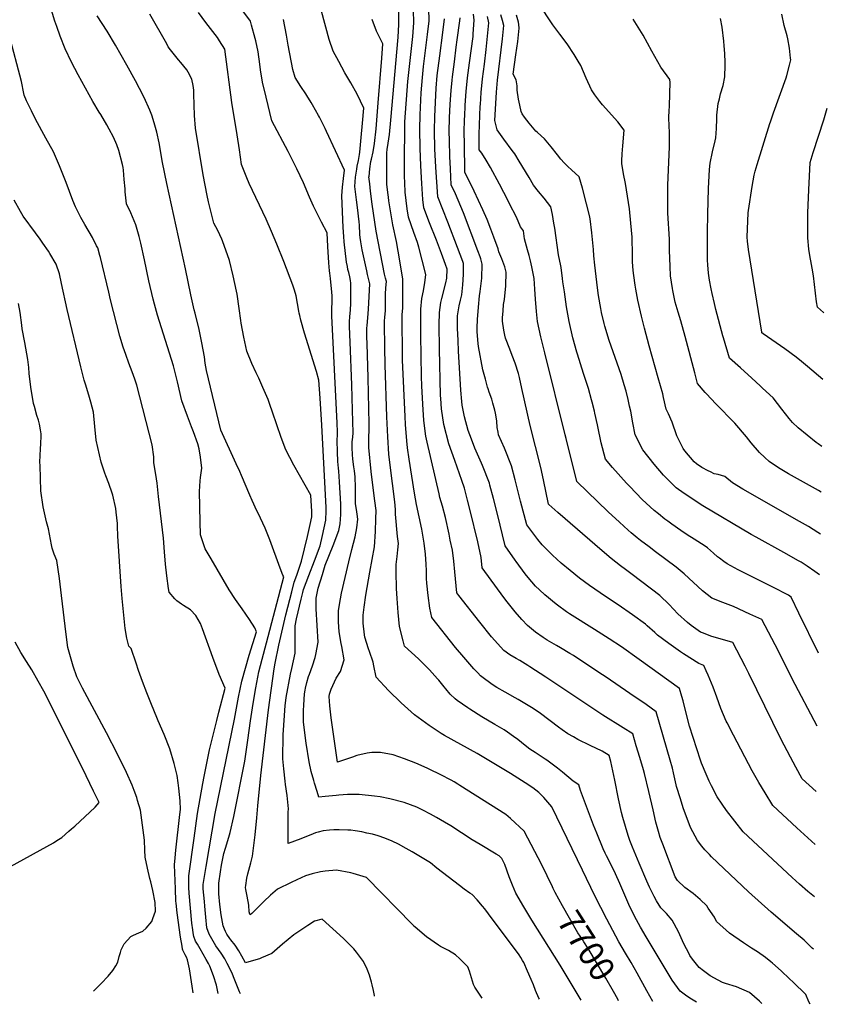
# Model space of a CAD drawing. Units: inches. Extents: x 2546062 to 2551417, y 1545754 to 1551135.
# Drawn here: x 2550404 to 2551347, y 1545754 to 1546904 of the extents above; entities that cross this region are included whole.
import ezdxf
from ezdxf.enums import TextEntityAlignment as Align

# ---------------------------------------------------------------- set-up
doc = ezdxf.new("R2010")
doc.units = ezdxf.units.IN
doc.header["$MEASUREMENT"] = 0
doc.layers.add('tile_2465_27_contour_10ft', color=32, linetype='Continuous')
doc.styles.add('Arial', font='arial.ttf')

msp = doc.modelspace()

# ---------------------------------------------------------------- linework, layer by layer
at = {"layer": 'tile_2465_27_contour_10ft'}
for points, elevation in [([(2551059.8, 1545759.2), (2551035.3, 1545800.1), (2551002.4, 1545852.6), (2550992.9, 1545868.3), (2550983.6, 1545884.1), (2550979.5, 1545893.6), (2550975.8, 1545903.3), (2550970.7, 1545917.4), (2550967.3, 1545924.4), (2550964.1, 1545927.5), (2550960.5, 1545929.8), (2550941.8, 1545940.7), (2550932.7, 1545946.2), (2550907.4, 1545962.6), (2550900.2, 1545967), (2550890.9, 1545972.4), (2550884, 1545976.4), (2550874.9, 1545981.1), (2550867.9, 1545984.6), (2550852.9, 1545990.1), (2550836.4, 1545994.4), (2550824.9, 1545996.5), (2550818.6, 1545997.5), (2550800.5, 1545999.3), (2550799.6, 1545999.3), (2550795.9, 1545999.4), (2550786.7, 1545999.1), (2550776.9, 1545998.4), (2550773.6, 1545998.1), (2550760.7, 1545996.8), (2550753.4, 1545996.1), (2550751.5, 1546002.7), (2550748.5, 1546012.7), (2550747.7, 1546015.5), (2550744.6, 1546026), (2550742, 1546037.4), (2550738.6, 1546059.4), (2550736.3, 1546077.4), (2550735.5, 1546084.3), (2550735.5, 1546097.4), (2550735.8, 1546103.5), (2550736.8, 1546116.9), (2550737.3, 1546121.2), (2550737.7, 1546123.6), (2550739.4, 1546130.2), (2550741.3, 1546137), (2550742.3, 1546139.9), (2550745.8, 1546149.6), (2550749.1, 1546159.4), (2550749.9, 1546162.6), (2550752.5, 1546177), (2550752.5, 1546177.2), (2550750.2, 1546216), (2550750.3, 1546220.8), (2550750.4, 1546228.4), (2550752.6, 1546240.2), (2550757.5, 1546256), (2550760.9, 1546267), (2550770, 1546290), (2550776.8, 1546307.6), (2550778.4, 1546315.3), (2550779.1, 1546326.4), (2550779, 1546332.8), (2550778.9, 1546338.5), (2550777.7, 1546364.5), (2550776.7, 1546377), (2550776.3, 1546380.3), (2550775.7, 1546388.2), (2550775.1, 1546399.6), (2550774.6, 1546412.7), (2550775, 1546419.8), (2550775.2, 1546422.7), (2550774.8, 1546432.7), (2550768.5, 1546558.2), (2550768.5, 1546564.3), (2550768.9, 1546576.4), (2550768.8, 1546581.6), (2550768.5, 1546585.7), (2550767, 1546602), (2550766.7, 1546605.1), (2550766.2, 1546607.9), (2550765.8, 1546610.8), (2550765.1, 1546620.2), (2550763.9, 1546639.2), (2550763.2, 1546655.1), (2550756.5, 1546667.7), (2550751.7, 1546677), (2550747, 1546686.4), (2550742.5, 1546696.9), (2550735.3, 1546713.6), (2550727.7, 1546729.9), (2550717.6, 1546750), (2550698.5, 1546786.1), (2550691.9, 1546813.5), (2550687.7, 1546831.1), (2550685.4, 1546845.4), (2550684.5, 1546852), (2550682.4, 1546866.7), (2550679.6, 1546879.3), (2550678.9, 1546882.2), (2550674.8, 1546897.8), (2550673.6, 1546902.3), (2550637, 1546952.3)], 7690), ([(2550661.7, 1545766.4), (2550660.7, 1545768.7), (2550655.3, 1545782.3), (2550651.6, 1545791.6), (2550646.4, 1545802), (2550643.6, 1545807.4), (2550639.1, 1545814.1), (2550636, 1545818.3), (2550633.1, 1545822.6), (2550629.9, 1545828), (2550625.2, 1545836.2), (2550622.5, 1545843.5), (2550621.3, 1545856.2), (2550620.1, 1545868.9), (2550619.7, 1545874.3), (2550618.4, 1545889.1), (2550618.3, 1545894.2), (2550621.7, 1545915.2), (2550632.3, 1545977), (2550655, 1546087.4), (2550659.7, 1546112.9), (2550663.5, 1546131.7), (2550667.7, 1546146.8), (2550671.9, 1546161.9), (2550680.4, 1546189.2), (2550678.5, 1546193.8), (2550672.4, 1546203.7), (2550663.9, 1546215.9), (2550656.2, 1546226.9), (2550648.7, 1546238.4), (2550627.5, 1546274.3), (2550620.7, 1546286.3), (2550615.2, 1546302.4), (2550614.7, 1546317.8), (2550613.8, 1546353.2), (2550614.8, 1546365.5), (2550615.3, 1546369.3), (2550616.4, 1546377.8), (2550616.6, 1546380.2), (2550615, 1546393.3), (2550613.4, 1546402.9), (2550612, 1546408.8), (2550607.1, 1546422.6), (2550604.8, 1546428.7), (2550599.8, 1546441.2), (2550593.5, 1546459), (2550588.1, 1546481.2), (2550583.4, 1546499.7), (2550564.9, 1546559.2), (2550561.3, 1546572), (2550559.9, 1546577.5), (2550554.9, 1546599.2), (2550549.8, 1546623.8), (2550545.4, 1546643.2), (2550543.4, 1546650.9), (2550539.7, 1546664.5), (2550533.7, 1546678.5), (2550528.8, 1546689.2), (2550527.1, 1546703.2), (2550527, 1546706.5), (2550526.1, 1546717.3), (2550525, 1546728.3), (2550524.6, 1546731.3), (2550524, 1546734.8), (2550519.9, 1546751.1), (2550517.2, 1546757.9), (2550513.4, 1546766.9), (2550508.3, 1546776.3), (2550505.6, 1546781.3), (2550498.5, 1546793.2), (2550496.7, 1546796), (2550489.2, 1546808.5), (2550472.3, 1546839.5), (2550464.5, 1546854.6), (2550457, 1546870), (2550451.3, 1546884.9), (2550447.3, 1546896), (2550445.1, 1546902.5), (2550438.1, 1546925.4)], 7650), ([(2551143.7, 1545757.6), (2551136.7, 1545769.9), (2551125.3, 1545790.8), (2551118.2, 1545803), (2551111.5, 1545813.9), (2551103.7, 1545827.4), (2551089.7, 1545853.6), (2551075.7, 1545881.1), (2551061.4, 1545910.9), (2551025.5, 1545984.9), (2551016.3, 1545995.8), (2551010.4, 1546001.6), (2551003.5, 1546006.9), (2550994.6, 1546012.8), (2550977.2, 1546023.7), (2550938.4, 1546047), (2550900.2, 1546068.1), (2550896.3, 1546070.4), (2550882.2, 1546079.7), (2550865.2, 1546092.4), (2550849.5, 1546106.2), (2550834.7, 1546120.6), (2550820.3, 1546136.1), (2550817.8, 1546149.7), (2550816.8, 1546153.8), (2550812.5, 1546166.4), (2550811.4, 1546169.5), (2550807.3, 1546183.1), (2550806.7, 1546185.8), (2550805.3, 1546199.5), (2550805.3, 1546208.5), (2550806.2, 1546218.1), (2550808.1, 1546231.9), (2550813.1, 1546258.9), (2550818.3, 1546288.6), (2550819.4, 1546306.4), (2550820.1, 1546321.3), (2550820.5, 1546330.8), (2550818.8, 1546342.1), (2550814.5, 1546376), (2550814.4, 1546376.3), (2550811.9, 1546404.4), (2550811.8, 1546409.3), (2550812.2, 1546432.3), (2550811.2, 1546485.8), (2550809.8, 1546526), (2550809.6, 1546533.4), (2550809.5, 1546539.5), (2550809.6, 1546544.2), (2550809.8, 1546546.6), (2550811, 1546561.1), (2550811.3, 1546566), (2550813, 1546595.5), (2550810.2, 1546606.4), (2550809.3, 1546610.6), (2550803.9, 1546635.3), (2550803.2, 1546639.8), (2550802.4, 1546644.7), (2550802.1, 1546647.3), (2550801.8, 1546649.4), (2550801.4, 1546653.5), (2550800.7, 1546664), (2550800.5, 1546667.8), (2550798.6, 1546684.9), (2550797.5, 1546693.6), (2550795.6, 1546709.2), (2550796.3, 1546720.2), (2550797.6, 1546729.5), (2550798.2, 1546733), (2550799.7, 1546739.7), (2550800.9, 1546746.7), (2550801.4, 1546749.5), (2550803, 1546766.4), (2550804.4, 1546783.2), (2550805.8, 1546800.9), (2550798, 1546816.9), (2550790.6, 1546830.3), (2550783.8, 1546842.1), (2550776.6, 1546855.2), (2550770.1, 1546867.2), (2550765.3, 1546880.9), (2550756.5, 1546914.1)], 7710), ([(2551327.3, 1545754.3), (2551326, 1545757.2), (2551322.3, 1545765.8), (2551307.5, 1545780), (2551303.1, 1545784.2), (2551293.4, 1545793.4), (2551283.3, 1545802.2), (2551281.3, 1545803.8), (2551275.2, 1545808.8), (2551266, 1545815.4), (2551258.9, 1545819.8), (2551249.5, 1545826.1), (2551233.3, 1545837.3), (2551217.9, 1545851.1), (2551215.5, 1545856.1), (2551208.4, 1545866.6), (2551206.6, 1545869.1), (2551199, 1545876.5), (2551190.6, 1545883.5), (2551181, 1545890.8), (2551172.6, 1545898.7), (2551169.6, 1545903.1), (2551155.2, 1545941.3), (2551152.2, 1545949.2), (2551150.3, 1545955.9), (2551147.2, 1545967.1), (2551143.8, 1545981.4), (2551138.9, 1546002.9), (2551133.7, 1546023.9), (2551132.6, 1546027.9), (2551128.4, 1546042.5), (2551124.3, 1546056.1), (2551120.1, 1546070.1), (2551108.8, 1546077.2), (2551085.2, 1546092), (2551018.6, 1546136.2), (2551000, 1546148.5), (2550997.5, 1546150), (2550988.2, 1546155.6), (2550984, 1546157.9), (2550976.6, 1546162.4), (2550969.6, 1546167.5), (2550955.1, 1546183.5), (2550941.4, 1546200.4), (2550917.1, 1546231.8), (2550914.7, 1546234.9), (2550912.1, 1546259.2), (2550910.9, 1546271.6), (2550909.4, 1546284.5), (2550907, 1546296.3), (2550905.6, 1546303.2), (2550901.5, 1546322.6), (2550897.8, 1546335.9), (2550894.9, 1546346.1), (2550893.8, 1546350.5), (2550880.1, 1546410.8), (2550878.5, 1546417.9), (2550876.1, 1546436.2), (2550874.7, 1546455.2), (2550873.6, 1546476.4), (2550873.2, 1546487.3), (2550872.5, 1546535.8), (2550872.5, 1546560.9), (2550872.5, 1546566.2), (2550873.9, 1546578.4), (2550875.5, 1546587.5), (2550876.8, 1546594.7), (2550877.2, 1546596.9), (2550878.4, 1546606.3), (2550874.2, 1546623.4), (2550870.1, 1546638.4), (2550868.6, 1546643.9), (2550864.4, 1546655.6), (2550858.3, 1546673.5), (2550856.7, 1546683.3), (2550855.4, 1546693.1), (2550854.2, 1546702.8), (2550853.8, 1546713.4), (2550853.5, 1546721.5), (2550853.3, 1546740), (2550853.7, 1546777.7), (2550853.9, 1546784.7), (2550857.5, 1546831.8), (2550863, 1546884.4), (2550864.3, 1546900.5), (2550864, 1546915)], 7740), ([(2551331.3, 1545818.5), (2551329.8, 1545820), (2551320.2, 1545829.2), (2551311.5, 1545836.7), (2551281.8, 1545861.8), (2551255.3, 1545885.7), (2551212.3, 1545926.4), (2551209.8, 1545929.1), (2551204.5, 1545934.7), (2551200.8, 1545938.9), (2551195.7, 1545945.4), (2551187.7, 1545960.9), (2551179.2, 1545983.6), (2551175.8, 1545994.1), (2551171.4, 1546008.5), (2551170.8, 1546010.5), (2551167.7, 1546024.6), (2551166.4, 1546030.1), (2551163.8, 1546039.4), (2551147.6, 1546095.9), (2551135.9, 1546104.3), (2551116.8, 1546117.4), (2551088.9, 1546136.2), (2551080.4, 1546141.9), (2551050.9, 1546161.5), (2551046.7, 1546164), (2551035.7, 1546170.6), (2551031.2, 1546173.2), (2551020.3, 1546179.6), (2551015.6, 1546182.6), (2551006.5, 1546189), (2550997, 1546196.8), (2550990.7, 1546203.6), (2550982.6, 1546212.6), (2550973.3, 1546224.2), (2550969.4, 1546229.3), (2550944.3, 1546263.9), (2550943, 1546276.1), (2550939, 1546294.4), (2550930.3, 1546331.1), (2550927.2, 1546342.8), (2550923.4, 1546356.8), (2550920.5, 1546365.8), (2550912.3, 1546389.2), (2550905.4, 1546408.9), (2550899.4, 1546431.5), (2550896.8, 1546449.7), (2550895.9, 1546461.8), (2550895.7, 1546465.2), (2550894.3, 1546519.5), (2550894.1, 1546547.9), (2550894.3, 1546562.1), (2550896, 1546573.8), (2550897.2, 1546578.5), (2550901.7, 1546596.8), (2550903, 1546602.1), (2550903.4, 1546612.6), (2550901.3, 1546618.2), (2550896.6, 1546631.1), (2550890.7, 1546646.7), (2550882.6, 1546666.9), (2550875.9, 1546684.4), (2550874.7, 1546694.1), (2550873.6, 1546712.9), (2550872.6, 1546733.5), (2550871.8, 1546754.2), (2550871.3, 1546776.2), (2550871.9, 1546792.8), (2550873.1, 1546818.5), (2550874.4, 1546836.4), (2550875.8, 1546849.5), (2550880.5, 1546886.6), (2550882.1, 1546902.8), (2550881.8, 1546917.3)], 7750), ([(2551339.3, 1546303.3), (2551336.4, 1546305.2), (2551325.4, 1546312.3), (2551315, 1546318.2), (2551248.6, 1546355.8), (2551236.6, 1546363.3), (2551227.7, 1546370.6), (2551224, 1546371.9), (2551219.9, 1546373.1), (2551215.2, 1546373.8), (2551210.9, 1546375.9), (2551208.4, 1546377.1), (2551200.8, 1546381.1), (2551194.5, 1546385.5), (2551191.7, 1546387.8), (2551180.9, 1546400.6), (2551179.1, 1546403.5), (2551171.7, 1546418.2), (2551166, 1546434.2), (2551161.7, 1546443.6), (2551159.1, 1546449.3), (2551156.1, 1546462.8), (2551155.1, 1546467.2), (2551150, 1546485.9), (2551139.3, 1546523.2), (2551133.7, 1546543.8), (2551130.4, 1546557.7), (2551126.2, 1546576.6), (2551123.9, 1546589.3), (2551123.1, 1546593.9), (2551121.4, 1546605.3), (2551120.7, 1546611), (2551120, 1546621.2), (2551119.7, 1546632.5), (2551119.8, 1546635.9), (2551119.6, 1546643.2), (2551119.4, 1546650.5), (2551119.2, 1546654), (2551116.2, 1546683.1), (2551111.5, 1546712.8), (2551109.3, 1546724.2), (2551107.3, 1546736), (2551107.4, 1546739.2), (2551107.7, 1546747.5), (2551108.4, 1546756.8), (2551110.2, 1546775.2), (2551102.6, 1546784.7), (2551084.8, 1546804.8), (2551081.8, 1546808.5), (2551076, 1546816.4), (2551072, 1546822), (2551065.7, 1546835.9), (2551059.3, 1546850.7), (2551056.5, 1546855.5), (2551051.8, 1546863.5), (2551043.5, 1546875.8), (2551035, 1546887), (2551026.7, 1546898.2), (2551010.2, 1546923.4)], 7820), ([(2550818.5, 1545763.6), (2550818.3, 1545764.7), (2550817.4, 1545770.6), (2550815.8, 1545776.9), (2550814.9, 1545780), (2550812.4, 1545788.5), (2550809.7, 1545795.4), (2550805.6, 1545804.1), (2550797.5, 1545815.1), (2550794.1, 1545819.2), (2550782, 1545831), (2550757.1, 1545853.7), (2550748.5, 1545851.3), (2550740.7, 1545846.3), (2550724.1, 1545835.6), (2550710.9, 1545824.6), (2550698.5, 1545813.7), (2550686.4, 1545808.4), (2550683.9, 1545807.5), (2550671.7, 1545803.7), (2550667.8, 1545802.7), (2550663.6, 1545810.6), (2550660.1, 1545816.8), (2550655.7, 1545823.5), (2550650.5, 1545829.7), (2550649.3, 1545831.3), (2550645.9, 1545836.3), (2550644.5, 1545839.2), (2550643.2, 1545842), (2550641.7, 1545845.8), (2550639.2, 1545858.7), (2550637.6, 1545870.7), (2550636.7, 1545883.2), (2550636.5, 1545889.4), (2550636.6, 1545895.7), (2550638.3, 1545909.1), (2550639.6, 1545916.6), (2550642.5, 1545930.3), (2550644.4, 1545936.7), (2550648.2, 1545949.3), (2550649.8, 1545955.1), (2550654, 1545973.7), (2550666.8, 1546038.3), (2550667.2, 1546041.1), (2550670.6, 1546062.7), (2550673.4, 1546085.4), (2550676.5, 1546105.4), (2550679.8, 1546123.9), (2550683.3, 1546142.5), (2550687, 1546157.4), (2550692.3, 1546176.3), (2550712.6, 1546253.4), (2550711.4, 1546255.3), (2550708.2, 1546263.6), (2550696.1, 1546296.7), (2550690.7, 1546310.4), (2550688, 1546316.1), (2550682.4, 1546327.7), (2550681, 1546330.4), (2550675.5, 1546342.5), (2550672.7, 1546348.8), (2550663.2, 1546371.6), (2550661, 1546376.3), (2550656.7, 1546385.5), (2550639, 1546424.8), (2550622.2, 1546494.5), (2550620.7, 1546502.9), (2550619.6, 1546510.4), (2550616.8, 1546526.7), (2550613.4, 1546542.4), (2550608.7, 1546561.3), (2550607.7, 1546565.4), (2550603.7, 1546582.8), (2550597.7, 1546613.3), (2550575.6, 1546712.8), (2550570.9, 1546737.1), (2550566.8, 1546760.2), (2550564.2, 1546772.7), (2550561.1, 1546783.5), (2550558.3, 1546792.4), (2550555.8, 1546798.2), (2550549.3, 1546813.1), (2550544, 1546823.6), (2550539.3, 1546832.7), (2550529, 1546851.1), (2550515.9, 1546874.3), (2550506.1, 1546890.6), (2550494.4, 1546908.5)], 7660), ([(2550944.1, 1545761.3), (2550935.6, 1545774.4), (2550934.2, 1545777.6), (2550929.4, 1545792.8), (2550927.3, 1545797.9), (2550918.1, 1545807.5), (2550913.2, 1545812), (2550904.7, 1545817.3), (2550895.7, 1545821.8), (2550893.2, 1545823.2), (2550879.2, 1545832.9), (2550865.9, 1545844.2), (2550864.4, 1545845.7), (2550864.1, 1545846.2), (2550862.5, 1545847.9), (2550809.2, 1545902.3), (2550793.3, 1545907.1), (2550790.6, 1545907.8), (2550773.9, 1545911.1), (2550760.9, 1545909.8), (2550755.3, 1545909.1), (2550745.4, 1545906.7), (2550737.8, 1545904.2), (2550727.5, 1545899.6), (2550721.2, 1545896.7), (2550704.9, 1545888.7), (2550696.9, 1545881.9), (2550689.1, 1545874.5), (2550675, 1545860.3), (2550673.3, 1545858.6), (2550672.6, 1545859.6), (2550672.1, 1545862.2), (2550671.4, 1545870.2), (2550669.8, 1545880.5), (2550668.1, 1545888.4), (2550667.8, 1545890.6), (2550668, 1545893.1), (2550669.3, 1545901.6), (2550670.5, 1545906.8), (2550673.9, 1545919.6), (2550675.7, 1545927.1), (2550679.1, 1545952.3), (2550681.1, 1545972.1), (2550682, 1545986.2), (2550685.8, 1546021.3), (2550694.4, 1546098.2), (2550701, 1546146.1), (2550702.2, 1546152.8), (2550706.5, 1546173.8), (2550714.8, 1546209), (2550721.8, 1546236.1), (2550724.7, 1546247.4), (2550727.6, 1546255.3), (2550733.3, 1546271.9), (2550736.7, 1546286.2), (2550740.1, 1546300.5), (2550743.2, 1546314.6), (2550745.1, 1546323.5), (2550745.3, 1546329.8), (2550743.9, 1546348.9), (2550724, 1546384), (2550719.3, 1546392.8), (2550714.7, 1546401.7), (2550709.3, 1546416.2), (2550699.4, 1546445.8), (2550696.3, 1546454.6), (2550694.2, 1546460.4), (2550688.1, 1546474.5), (2550683.1, 1546485.5), (2550680.2, 1546491.5), (2550675, 1546502.4), (2550669.3, 1546516.8), (2550665.9, 1546533.2), (2550662.7, 1546549.7), (2550662.1, 1546552.8), (2550660.2, 1546566.7), (2550657.8, 1546583.6), (2550657.1, 1546587), (2550653.3, 1546604.9), (2550649.1, 1546622.9), (2550640.8, 1546645.9), (2550640, 1546647.9), (2550635.5, 1546657.8), (2550630.8, 1546666.4), (2550628.2, 1546675.7), (2550624.5, 1546691.5), (2550623, 1546698.6), (2550620.6, 1546710.9), (2550618.4, 1546723), (2550609.3, 1546777.3), (2550608.2, 1546792.2), (2550607.5, 1546817.2), (2550607.3, 1546821.7), (2550606.5, 1546827.1), (2550604.9, 1546834.5), (2550600.6, 1546842.9), (2550599, 1546845.6), (2550592.3, 1546854), (2550589.5, 1546857.3), (2550584.6, 1546863), (2550580.1, 1546868.9), (2550577.5, 1546872.5), (2550575.7, 1546875.7), (2550555.9, 1546910.6)], 7670), ([(2551011, 1545760.1), (2551010.4, 1545761.4), (2551006.6, 1545770.5), (2551004.1, 1545776.9), (2551001.6, 1545783.2), (2550997.3, 1545793.1), (2550992.8, 1545803.1), (2550991.5, 1545805.5), (2550989.5, 1545808.8), (2550987.4, 1545812.1), (2550951.6, 1545859.8), (2550947.2, 1545865.6), (2550944.4, 1545868.9), (2550938.2, 1545876.4), (2550932.4, 1545882.4), (2550929.7, 1545884.1), (2550923.3, 1545888.7), (2550917.9, 1545892.9), (2550891.2, 1545913.1), (2550883.7, 1545919.6), (2550862.4, 1545932.4), (2550855.4, 1545936.3), (2550846.4, 1545941.2), (2550839.2, 1545944.6), (2550830.5, 1545948.2), (2550822.8, 1545951), (2550816.1, 1545952.9), (2550809.5, 1545954.3), (2550803.7, 1545955.6), (2550796, 1545956.8), (2550790.8, 1545957.5), (2550787.2, 1545957.8), (2550777.2, 1545958.2), (2550770.8, 1545958), (2550765.8, 1545957.6), (2550758.4, 1545956.9), (2550752.4, 1545955.3), (2550749.6, 1545954.4), (2550746.8, 1545953.3), (2550732.4, 1545947.7), (2550717.4, 1545942.1), (2550717.5, 1545974), (2550717.7, 1545978.8), (2550717.8, 1545982.6), (2550716.4, 1545998.2), (2550714.6, 1546011), (2550713.9, 1546015), (2550712.6, 1546029.2), (2550711.5, 1546041.1), (2550711.7, 1546068.9), (2550713.2, 1546091.5), (2550714.1, 1546103.1), (2550714.8, 1546109.1), (2550715.3, 1546112.7), (2550720.1, 1546139.9), (2550721.8, 1546146.3), (2550725.6, 1546164.3), (2550725.9, 1546171.8), (2550725.9, 1546178.7), (2550725.9, 1546186.7), (2550725.6, 1546196.3), (2550727.4, 1546204.3), (2550732.7, 1546227.4), (2550734.6, 1546235.3), (2550735.5, 1546238.8), (2550741.8, 1546254.9), (2550748.3, 1546272.2), (2550754.8, 1546289.5), (2550757.6, 1546301.6), (2550761.5, 1546319.5), (2550762, 1546330.6), (2550761.8, 1546334.5), (2550761.6, 1546341.9), (2550756.8, 1546430.5), (2550754.9, 1546462.1), (2550753.5, 1546483), (2550750.7, 1546493.2), (2550736.7, 1546537.9), (2550732.2, 1546553), (2550731, 1546558.8), (2550730.5, 1546561.2), (2550730.1, 1546563.8), (2550726.7, 1546581.4), (2550726, 1546584.2), (2550724.6, 1546589.2), (2550722.9, 1546594.1), (2550712.4, 1546621.8), (2550704.4, 1546642.1), (2550698.2, 1546656.7), (2550691.7, 1546671.2), (2550671.9, 1546712.6), (2550669.1, 1546719.2), (2550662.9, 1546734.9), (2550660.5, 1546752.2), (2550658.1, 1546769.5), (2550651.8, 1546807.5), (2550643.7, 1546869.7), (2550637.4, 1546879.3), (2550634.8, 1546883.1), (2550621.4, 1546900.9), (2550612.6, 1546912.3)], 7680), ([(2551027.3, 1545889.5), (2551026.3, 1545891.5), (2551013.8, 1545917.2), (2550993.3, 1545956.5), (2550977.2, 1545971.3), (2550972, 1545975.9), (2550918.2, 1546009.6), (2550915.6, 1546011.3), (2550911.4, 1546013.9), (2550907.8, 1546016.1), (2550905.5, 1546017.2), (2550898.4, 1546020.9), (2550879.8, 1546030), (2550866.7, 1546035.9), (2550853.6, 1546041), (2550840.4, 1546045.6), (2550840.3, 1546045.7), (2550825.5, 1546048.3), (2550815.4, 1546048.5), (2550809.7, 1546047.7), (2550797.8, 1546044.8), (2550792.6, 1546042.9), (2550775.2, 1546037.2), (2550767.6, 1546089), (2550766.2, 1546103), (2550765.6, 1546113.7), (2550765.8, 1546116.5), (2550767.6, 1546122.4), (2550771.5, 1546131), (2550773.6, 1546135.3), (2550778.6, 1546143), (2550783, 1546156.7), (2550780.2, 1546172.2), (2550779.6, 1546175.7), (2550777.3, 1546189.1), (2550776.3, 1546201.1), (2550776.2, 1546203.5), (2550776.2, 1546213.7), (2550777.4, 1546221.1), (2550780, 1546234.3), (2550788.5, 1546271.1), (2550791.8, 1546285.5), (2550795.9, 1546300.3), (2550797.6, 1546310.7), (2550798.8, 1546320.6), (2550798, 1546326.7), (2550797.2, 1546331.9), (2550796.3, 1546338.7), (2550796.1, 1546357.8), (2550795.7, 1546370.3), (2550794.9, 1546377.1), (2550794.1, 1546382), (2550793, 1546391), (2550792.6, 1546396.4), (2550792.2, 1546403.9), (2550792.4, 1546411.2), (2550793.1, 1546416.5), (2550793.6, 1546421.8), (2550792.8, 1546448.2), (2550791.8, 1546477.5), (2550789.8, 1546527.3), (2550789.1, 1546545.8), (2550789.3, 1546551.8), (2550789.5, 1546557.1), (2550790.2, 1546565.1), (2550790.6, 1546572.5), (2550790.8, 1546592.6), (2550790.8, 1546593.1), (2550790.6, 1546596.5), (2550790.4, 1546599.3), (2550789.4, 1546603.9), (2550788.3, 1546608.8), (2550787.4, 1546612.4), (2550786.7, 1546615.8), (2550785.6, 1546621), (2550783, 1546644.6), (2550782.4, 1546650.8), (2550781.9, 1546661.4), (2550780.1, 1546698.4), (2550780.9, 1546708.4), (2550782.2, 1546718.7), (2550783.4, 1546728.3), (2550762.4, 1546773.3), (2550760.6, 1546777), (2550754, 1546790.1), (2550752.8, 1546792.3), (2550745.9, 1546804.7), (2550744.3, 1546807.4), (2550739.2, 1546815.7), (2550738.1, 1546817.4), (2550732.3, 1546825.9), (2550725.6, 1546836.4), (2550723.1, 1546846), (2550717.6, 1546874.3), (2550715.7, 1546885.8), (2550712, 1546904.2)], 7700), ([(2551194.5, 1545756.7), (2551188.7, 1545760.1), (2551183.5, 1545763.7), (2551175.4, 1545769.7), (2551166.3, 1545782.4), (2551141.6, 1545823.3), (2551135.8, 1545833.1), (2551129.1, 1545844.2), (2551124.5, 1545852.9), (2551116.7, 1545868), (2551105.1, 1545895.5), (2551100, 1545906.7), (2551095.6, 1545915.7), (2551089.4, 1545927.6), (2551087.8, 1545930.8), (2551085.5, 1545935.7), (2551078.1, 1545954), (2551074.3, 1545963.5), (2551058.9, 1546003.9), (2551057.1, 1546010.6), (2551050.5, 1546015), (2551038.1, 1546025.4), (2551032.4, 1546029.9), (2551029, 1546032.5), (2551019.8, 1546039.2), (2551017.8, 1546040.4), (2551006.2, 1546048.2), (2551000, 1546052.4), (2550994.5, 1546056.6), (2550985.8, 1546063.4), (2550980.8, 1546067.1), (2550973.9, 1546072.1), (2550969.9, 1546074.6), (2550959.1, 1546081.2), (2550944, 1546090), (2550929.8, 1546098.9), (2550927.5, 1546100.5), (2550915, 1546109), (2550912.8, 1546111), (2550907, 1546116.6), (2550901.8, 1546122.5), (2550899.7, 1546125), (2550893.4, 1546132.8), (2550891.9, 1546134.5), (2550882.6, 1546144.8), (2550877.6, 1546150), (2550869.7, 1546157.6), (2550861.6, 1546165.1), (2550853.5, 1546172.6), (2550851.8, 1546178.9), (2550847.7, 1546195.6), (2550846.1, 1546211.9), (2550844.8, 1546228.3), (2550844.2, 1546240), (2550843.8, 1546259.4), (2550843.9, 1546268), (2550844.2, 1546270.9), (2550844.8, 1546277.2), (2550845.7, 1546284.8), (2550846.3, 1546292.4), (2550845.4, 1546300.5), (2550842.9, 1546326.7), (2550842.8, 1546332), (2550842.2, 1546341.1), (2550839.3, 1546362.5), (2550835.8, 1546390.2), (2550835.3, 1546396.5), (2550834, 1546417.1), (2550832.7, 1546440.1), (2550830.8, 1546501.2), (2550830.4, 1546520.9), (2550830, 1546549.6), (2550830.1, 1546552), (2550830.5, 1546556.8), (2550831.2, 1546564.1), (2550831.4, 1546566.5), (2550831.4, 1546575.1), (2550831.2, 1546583.7), (2550831.6, 1546591), (2550832.3, 1546598.3), (2550831.1, 1546602.4), (2550830, 1546606.7), (2550820.5, 1546657.2), (2550815.8, 1546688.8), (2550813.6, 1546703.9), (2550812.8, 1546712.2), (2550811.9, 1546720.6), (2550812, 1546721.1), (2550813, 1546730), (2550814.3, 1546738.3), (2550814.9, 1546741), (2550816.7, 1546749.7), (2550818.6, 1546759.6), (2550820.2, 1546776.5), (2550822.8, 1546807), (2550827, 1546859.1), (2550828.2, 1546875.8), (2550820.9, 1546890.5), (2550815.5, 1546904.4)], 7720), ([(2551270.8, 1545755.3), (2551268.1, 1545757.9), (2551262.3, 1545763), (2551256.4, 1545768), (2551241.2, 1545774.6), (2551228.6, 1545778.4), (2551225.1, 1545779.8), (2551219.8, 1545782.4), (2551210.6, 1545787.4), (2551202.6, 1545793.2), (2551197.7, 1545797.2), (2551190, 1545807.1), (2551187, 1545811.3), (2551186, 1545813.1), (2551179.9, 1545825), (2551173.4, 1545839), (2551166.3, 1545852.7), (2551159.7, 1545860.4), (2551152.9, 1545866.8), (2551147.9, 1545875), (2551145, 1545880.2), (2551143.8, 1545882.4), (2551139.7, 1545891.1), (2551136.6, 1545897.9), (2551127.5, 1545919.2), (2551119.7, 1545937.8), (2551116.7, 1545945.5), (2551114.6, 1545951.3), (2551108.5, 1545972.4), (2551107.1, 1545978.2), (2551103.4, 1545994.4), (2551099, 1546016.2), (2551094.5, 1546038), (2551092.4, 1546044.9), (2551084.3, 1546049.7), (2551070.2, 1546056.6), (2551056.1, 1546063.5), (2551050.8, 1546066.5), (2551044.4, 1546070.1), (2551037.8, 1546074.8), (2551033.5, 1546077.8), (2551012.3, 1546093.7), (2551003.7, 1546099.7), (2551000, 1546102.2), (2550986.2, 1546110.3), (2550982.7, 1546112.3), (2550970.9, 1546118.8), (2550961.2, 1546124.4), (2550955.8, 1546127.7), (2550943.8, 1546136.7), (2550942.1, 1546138), (2550939.2, 1546141.2), (2550934.6, 1546146.2), (2550922.6, 1546159.8), (2550912.9, 1546171.1), (2550885.2, 1546205.8), (2550883.2, 1546216.8), (2550881, 1546231.5), (2550879.4, 1546246), (2550879.3, 1546251.5), (2550879.2, 1546260.6), (2550878.9, 1546268.4), (2550878.1, 1546280), (2550876.6, 1546292.7), (2550873.7, 1546309), (2550870.6, 1546323.5), (2550867.5, 1546338.1), (2550865.2, 1546351.2), (2550859.1, 1546391), (2550857.1, 1546404.1), (2550856.2, 1546412.2), (2550854.7, 1546431.4), (2550854.1, 1546440.5), (2550851.1, 1546506.5), (2550851.1, 1546508.4), (2550850.9, 1546559.8), (2550851.5, 1546567), (2550851.6, 1546575.7), (2550851.7, 1546601.1), (2550846.8, 1546629.6), (2550846.1, 1546633.6), (2550844, 1546645.2), (2550839.8, 1546664.4), (2550835.3, 1546692.4), (2550834.6, 1546696.8), (2550833.9, 1546702.3), (2550833, 1546711.9), (2550832.9, 1546716.9), (2550832.8, 1546730.4), (2550833, 1546748.6), (2550833.1, 1546752.3), (2550834.3, 1546760), (2550836, 1546769.8), (2550837.6, 1546786.7), (2550845.9, 1546883.7), (2550846.9, 1546898.3), (2550846.7, 1546913.1)], 7730), ([(2551332.3, 1545879.6), (2551324.5, 1545886.2), (2551314.9, 1545894.5), (2551306.3, 1545902.4), (2551249.2, 1545955.8), (2551229.6, 1545980.6), (2551224.4, 1545988), (2551218.7, 1545996.4), (2551212, 1546009.4), (2551209.4, 1546014.9), (2551205.8, 1546023), (2551200.6, 1546035.9), (2551199.2, 1546039.3), (2551186.6, 1546079.2), (2551183.3, 1546091.3), (2551179, 1546108.5), (2551177.5, 1546113.7), (2551174.8, 1546122.9), (2551127.8, 1546157.1), (2551107.1, 1546171.6), (2551092.5, 1546181.1), (2551075.5, 1546191.8), (2551046.4, 1546210.3), (2551042.8, 1546212.7), (2551032.2, 1546220.2), (2551028.6, 1546223), (2551021.5, 1546229.1), (2551017.5, 1546232.4), (2551011.2, 1546238.3), (2551006.6, 1546242.7), (2550998.1, 1546252.6), (2550994.5, 1546256.9), (2550984, 1546271.2), (2550982.6, 1546273.1), (2550971, 1546289.8), (2550962.1, 1546326.6), (2550957.4, 1546345.1), (2550953.2, 1546360.4), (2550952.6, 1546362.7), (2550944.6, 1546383.5), (2550943.5, 1546386.1), (2550935.8, 1546403.6), (2550931.7, 1546414.2), (2550927.9, 1546424.4), (2550923.5, 1546440.4), (2550922.8, 1546444), (2550920.7, 1546454.1), (2550920.3, 1546458.2), (2550919.4, 1546471.3), (2550916.7, 1546517), (2550916.2, 1546529.4), (2550915.5, 1546543.8), (2550915.5, 1546550.9), (2550915.5, 1546558.1), (2550916.9, 1546567.7), (2550917.2, 1546569.8), (2550918.7, 1546576.4), (2550920.4, 1546582.8), (2550921.6, 1546594.5), (2550922, 1546600.1), (2550922.3, 1546607), (2550922.3, 1546619.4), (2550921.5, 1546621.5), (2550915.3, 1546637.9), (2550904.2, 1546667.5), (2550892.5, 1546697), (2550890.1, 1546732), (2550888.9, 1546753.4), (2550888.4, 1546774.8), (2550888.8, 1546790.8), (2550890.5, 1546824.1), (2550891.7, 1546838.7), (2550894.8, 1546862), (2550898.4, 1546888.9), (2550900.3, 1546905.1)], 7760), ([(2551333.3, 1545940.8), (2551329, 1545944.6), (2551311.8, 1545960.5), (2551283.6, 1545986.6), (2551274.9, 1546001.2), (2551267.6, 1546013.4), (2551259.8, 1546027.1), (2551237.8, 1546068.5), (2551230.3, 1546082.8), (2551229.4, 1546084.8), (2551223.1, 1546099.7), (2551218.3, 1546112.9), (2551213.9, 1546124.5), (2551208.1, 1546138.6), (2551205.9, 1546143.8), (2551203.2, 1546149.9), (2551197.5, 1546152.1), (2551179.5, 1546163.5), (2551176, 1546166), (2551162.3, 1546175.5), (2551149.1, 1546185.2), (2551145.9, 1546188.3), (2551137, 1546196.3), (2551134.9, 1546198.1), (2551119.9, 1546209.1), (2551103, 1546220.7), (2551088.4, 1546230.3), (2551069.4, 1546243.3), (2551058.1, 1546252), (2551046.9, 1546260.8), (2551036.5, 1546269.6), (2551026.4, 1546278.9), (2551014.1, 1546290.8), (2551009.1, 1546297), (2550996.3, 1546314), (2550989.1, 1546341.7), (2550982.8, 1546366.8), (2550978.3, 1546383), (2550970.4, 1546403.8), (2550963.4, 1546419.4), (2550962.8, 1546422.2), (2550961.9, 1546427.9), (2550961.2, 1546435.1), (2550960.8, 1546438), (2550959.6, 1546444.7), (2550958.9, 1546448), (2550956.6, 1546456.1), (2550955.3, 1546460.8), (2550952.5, 1546469.1), (2550951.2, 1546473), (2550950.5, 1546475), (2550947.9, 1546484.1), (2550945.1, 1546495.1), (2550939.8, 1546522.6), (2550939.5, 1546525.8), (2550938.5, 1546539.5), (2550938.5, 1546544.4), (2550938.6, 1546553.8), (2550939.8, 1546568.2), (2550941.2, 1546581.7), (2550942, 1546586.7), (2550943.9, 1546602.4), (2550944.3, 1546618.6), (2550942.7, 1546624.7), (2550941.9, 1546627.1), (2550939.3, 1546634.1), (2550922.2, 1546678.4), (2550912.9, 1546700.6), (2550908.1, 1546711.1), (2550907.2, 1546729.7), (2550906.5, 1546744.1), (2550905.9, 1546763), (2550905.8, 1546773.3), (2550906.1, 1546789.4), (2550906.9, 1546805.5), (2550908, 1546821.5), (2550909, 1546833.5), (2550909.4, 1546837.4), (2550911.7, 1546854.7), (2550914, 1546872), (2550915.1, 1546880.5), (2550918.1, 1546902.6), (2550918.4, 1546906.2)], 7770), ([(2551334.3, 1546002.6), (2551318, 1546017.5), (2551310.6, 1546031.1), (2551304.3, 1546043), (2551293.2, 1546064.2), (2551255.7, 1546140.7), (2551251.4, 1546149.2), (2551237.1, 1546176.7), (2551225.1, 1546180.3), (2551212.6, 1546183.6), (2551201.5, 1546188), (2551199.4, 1546189), (2551188.3, 1546196.6), (2551184, 1546200.1), (2551172.9, 1546210.2), (2551162.7, 1546221.2), (2551151.9, 1546231.5), (2551119.3, 1546256.3), (2551111.8, 1546261.9), (2551105.9, 1546266.2), (2551094.9, 1546274.9), (2551084.3, 1546283.9), (2551032.5, 1546328.7), (2551022.1, 1546337.8), (2551021.5, 1546338.3), (2551015.9, 1546366.7), (2551012.7, 1546381.1), (2551000.4, 1546430.2), (2550990.6, 1546473.5), (2550987.7, 1546486.1), (2550986.6, 1546490.7), (2550982.6, 1546503), (2550979.3, 1546511.9), (2550976.4, 1546519.3), (2550971.6, 1546532.1), (2550970.6, 1546535.6), (2550969.6, 1546541.5), (2550968.1, 1546551.9), (2550968, 1546555.9), (2550968.6, 1546564), (2550969.1, 1546571.6), (2550970.1, 1546577.3), (2550971.9, 1546593.1), (2550972.4, 1546609.2), (2550970.7, 1546615.4), (2550968.5, 1546621.7), (2550967, 1546624.9), (2550963.5, 1546633), (2550962.7, 1546636.4), (2550958, 1546650.1), (2550954.4, 1546659.5), (2550949.9, 1546670.7), (2550945.1, 1546682), (2550935, 1546703.9), (2550923.9, 1546726), (2550923.4, 1546760), (2550923.3, 1546771.9), (2550923.7, 1546788.1), (2550923.8, 1546791.1), (2550924.4, 1546804.2), (2550925.6, 1546820.2), (2550927, 1546836.2), (2550929.3, 1546853.5), (2550933.5, 1546884.5), (2550933.8, 1546887.7), (2550935, 1546903.3), (2550934.1, 1546910.4)], 7780), ([(2551335.6, 1546079.1), (2551306.5, 1546134.5), (2551291.6, 1546164.3), (2551286.5, 1546174.1), (2551271.1, 1546203.5), (2551257.1, 1546210), (2551237.7, 1546219), (2551225.3, 1546223.3), (2551212.6, 1546228.5), (2551201.5, 1546237.3), (2551180.2, 1546256.8), (2551171, 1546264.8), (2551146.8, 1546282.8), (2551139.2, 1546288.3), (2551129, 1546296), (2551125.1, 1546299.1), (2551118.1, 1546305), (2551114.7, 1546308), (2551104.7, 1546317.1), (2551091.5, 1546329.5), (2551054.8, 1546364.7), (2551042.2, 1546414.9), (2551041.1, 1546419.2), (2551017.3, 1546515.1), (2551012.9, 1546533.7), (2551008.9, 1546551.7), (2551007.5, 1546563.1), (2551006.5, 1546577.6), (2551005.9, 1546589.2), (2551004.8, 1546602), (2551003.5, 1546609.7), (2551002.4, 1546615.4), (2551000.7, 1546622.4), (2550999.1, 1546628.5), (2550997.1, 1546635.4), (2550993.8, 1546648.3), (2550992.3, 1546657.5), (2550989.1, 1546662), (2550984.2, 1546673.3), (2550976, 1546689), (2550974.4, 1546692.7), (2550964.3, 1546712.1), (2550954, 1546731.4), (2550949, 1546739.9), (2550943.7, 1546748.3), (2550940.8, 1546752.1), (2550940.8, 1546758.5), (2550940.6, 1546770.4), (2550942, 1546802.9), (2550942.1, 1546805.2), (2550943.1, 1546818.9), (2550944.6, 1546834.9), (2550946.8, 1546852.2), (2550949, 1546869.2), (2550950.6, 1546884.7), (2550952.1, 1546900.3), (2550950.3, 1546907.8)], 7790), ([(2551337, 1546164.2), (2551314, 1546211.2), (2551305.2, 1546229.9), (2551302, 1546231.9), (2551283.7, 1546241.3), (2551247, 1546259.6), (2551243.4, 1546261.6), (2551230.5, 1546268.8), (2551226.7, 1546271.4), (2551221.5, 1546275.1), (2551219.1, 1546277), (2551214.6, 1546281.2), (2551207.5, 1546287.2), (2551204.6, 1546289.2), (2551191.9, 1546297.4), (2551183.8, 1546302.5), (2551176.2, 1546307.7), (2551165.6, 1546315.1), (2551161.1, 1546318.3), (2551157.8, 1546320.9), (2551150.1, 1546326.9), (2551145.3, 1546331.1), (2551131.2, 1546343.9), (2551116.6, 1546358.8), (2551112.8, 1546362.9), (2551096.5, 1546381.2), (2551088.1, 1546391), (2551083.3, 1546410.1), (2551079.4, 1546429.1), (2551079, 1546431.1), (2551076, 1546444.7), (2551075.4, 1546447.1), (2551072.7, 1546457.6), (2551072, 1546460.3), (2551068.3, 1546473.5), (2551062.7, 1546490.8), (2551055.5, 1546513.3), (2551054.8, 1546515.9), (2551050.3, 1546532.5), (2551046, 1546551.5), (2551045.1, 1546555.9), (2551042.9, 1546568.8), (2551040.2, 1546586.1), (2551038.4, 1546598), (2551038, 1546602), (2551036.5, 1546614.6), (2551036, 1546616.8), (2551033.5, 1546629.3), (2551029, 1546660.7), (2551028.1, 1546666.5), (2551026.2, 1546676.7), (2551024.4, 1546685.5), (2551016.5, 1546695.6), (2551009.9, 1546703.6), (2551004.2, 1546711), (2550999.2, 1546719.8), (2550987.5, 1546738.9), (2550982.3, 1546747.3), (2550979.4, 1546751.1), (2550969.6, 1546764.5), (2550961.6, 1546775.5), (2550959.1, 1546786.5), (2550960.8, 1546819.5), (2550962.1, 1546833.6), (2550967.9, 1546881.7), (2550969.6, 1546897.2), (2550968.1, 1546903), (2550965.9, 1546909.9)], 7800), ([(2551338.5, 1546255.9), (2551332.8, 1546259.8), (2551323.9, 1546265.8), (2551319.1, 1546268.9), (2551316.7, 1546270.4), (2551313.7, 1546272.2), (2551296.5, 1546281.8), (2551264.2, 1546299.6), (2551258.3, 1546303), (2551201.9, 1546336.5), (2551180.1, 1546350.8), (2551170.9, 1546357.3), (2551160.4, 1546367.8), (2551156.2, 1546372.2), (2551145.1, 1546384.9), (2551131.8, 1546401.9), (2551123, 1546419.4), (2551120.3, 1546433.1), (2551117.7, 1546446.9), (2551116.5, 1546452.9), (2551114.7, 1546460.4), (2551112.3, 1546470.3), (2551110.2, 1546477.6), (2551106.4, 1546489.7), (2551092.7, 1546529.6), (2551087.5, 1546546.2), (2551086.6, 1546549.4), (2551083.6, 1546562.3), (2551082.7, 1546566.7), (2551080.2, 1546582), (2551079.1, 1546590.9), (2551075.7, 1546617.3), (2551074.8, 1546628.1), (2551074.4, 1546635.6), (2551072.5, 1546655.3), (2551070.4, 1546671.5), (2551069.5, 1546675.3), (2551066.2, 1546689.2), (2551061.3, 1546707.3), (2551057.4, 1546720.7), (2551048.7, 1546728.9), (2551044.4, 1546732.8), (2551039.9, 1546737), (2551036, 1546741.1), (2551032.1, 1546746.2), (2551024.9, 1546755.7), (2551017.1, 1546765.1), (2551008.8, 1546772.3), (2551007, 1546774), (2550999.2, 1546783.4), (2550993.7, 1546790.2), (2550990.9, 1546794.2), (2550989.9, 1546796.9), (2550988.1, 1546804.1), (2550986.8, 1546811.2), (2550985, 1546821.9), (2550985, 1546826.8), (2550983.8, 1546833.9), (2550980.6, 1546840.6), (2550983.7, 1546863.1), (2550985.7, 1546878.5), (2550987.6, 1546894), (2550987.1, 1546898.6), (2550986.6, 1546901.1), (2550984.5, 1546909.2)], 7810), ([(2551340.1, 1546352.5), (2551337.3, 1546354.1), (2551326.5, 1546360.3), (2551302.2, 1546373.7), (2551292.2, 1546379.6), (2551283.4, 1546385.5), (2551279.5, 1546388.2), (2551274.6, 1546392.8), (2551268.4, 1546398.7), (2551258.6, 1546410), (2551253.1, 1546417), (2551239.3, 1546432.7), (2551239.2, 1546432.8), (2551217, 1546455.5), (2551206.2, 1546467.1), (2551204.7, 1546468.7), (2551195.8, 1546479.1), (2551192.6, 1546491.5), (2551181.5, 1546534), (2551176.2, 1546552.2), (2551173, 1546562.5), (2551170.7, 1546570.3), (2551169.7, 1546574.3), (2551166.9, 1546587.8), (2551166.6, 1546590), (2551164.4, 1546605), (2551163.7, 1546615.8), (2551163.2, 1546635), (2551163.2, 1546637.2), (2551163, 1546647.9), (2551161.3, 1546678.2), (2551161.2, 1546680.2), (2551161, 1546690.6), (2551161, 1546704.3), (2551161.2, 1546710.7), (2551162.9, 1546755.4), (2551162.9, 1546767.2), (2551162.9, 1546772.1), (2551162.3, 1546789.1), (2551162.3, 1546792), (2551162.5, 1546795.5), (2551162.9, 1546805), (2551163.5, 1546815.4), (2551163.6, 1546818), (2551163.7, 1546830.8), (2551163.5, 1546834.2), (2551153, 1546848.5), (2551142.4, 1546867.3), (2551132.1, 1546885.9), (2551126.6, 1546895.2), (2551120.8, 1546904.7)], 7830), ([(2551340.9, 1546405.6), (2551336.9, 1546408.6), (2551334.3, 1546410.5), (2551313.5, 1546427.6), (2551306.8, 1546433.8), (2551303, 1546438.3), (2551294.3, 1546449.4), (2551284.3, 1546462.3), (2551271.9, 1546473.8), (2551269.1, 1546476.4), (2551259.4, 1546485.3), (2551246.2, 1546497.4), (2551233.2, 1546508.7), (2551226.2, 1546532.6), (2551225.5, 1546535), (2551217.3, 1546565.5), (2551215.6, 1546572.5), (2551212.8, 1546584.2), (2551211.7, 1546589.6), (2551209.8, 1546599.9), (2551208.7, 1546608.2), (2551207.9, 1546617.6), (2551207.6, 1546623.4), (2551207.3, 1546637.5), (2551207.6, 1546655.8), (2551207.9, 1546677), (2551208.7, 1546707), (2551209.4, 1546721.8), (2551209.9, 1546729.2), (2551210.6, 1546736.6), (2551213.2, 1546749.6), (2551216.3, 1546762.4), (2551217.2, 1546766), (2551217.8, 1546777.1), (2551218.2, 1546788.2), (2551218.2, 1546792.6), (2551220.1, 1546806), (2551221.4, 1546811.8), (2551222.8, 1546817.3), (2551225.6, 1546827.3), (2551227.9, 1546837.4), (2551228.2, 1546850.8), (2551228.1, 1546854.1), (2551227.8, 1546864.4), (2551226.9, 1546873.7), (2551226.5, 1546879), (2551224.6, 1546895.5), (2551222.5, 1546905.4)], 7840), ([(2551342.2, 1546483.8), (2551324.3, 1546499.2), (2551317.3, 1546504.9), (2551311.2, 1546509.8), (2551297.7, 1546519.6), (2551272.4, 1546537.3), (2551271.1, 1546538.3), (2551270.8, 1546539), (2551255.4, 1546635.8), (2551254.2, 1546645.3), (2551253.8, 1546650.2), (2551255, 1546678.4), (2551255.2, 1546681.3), (2551259.7, 1546709.4), (2551261.9, 1546722.4), (2551263, 1546727.3), (2551265.4, 1546735.1), (2551280.3, 1546782.8), (2551280.9, 1546784.8), (2551284.7, 1546795.2), (2551299.4, 1546836.1), (2551300.2, 1546839), (2551303.1, 1546850.8), (2551304.7, 1546857.3), (2551304.5, 1546859.3), (2551303.4, 1546870.9), (2551301.5, 1546881.7), (2551300.6, 1546885.2), (2551297.2, 1546897.1), (2551294.2, 1546910.6)], 7850), ([(2550635.9, 1545766.9), (2550633.7, 1545776.5), (2550630.3, 1545787.6), (2550625.9, 1545798.9), (2550624.4, 1545802), (2550621.8, 1545806.6), (2550614.8, 1545819), (2550611.5, 1545824.4), (2550609.4, 1545828.1), (2550607.4, 1545833.3), (2550606.6, 1545837.8), (2550606.1, 1545841.4), (2550605, 1545849.2), (2550601.7, 1545883.9), (2550601.6, 1545890.7), (2550601.6, 1545904.3), (2550607.7, 1545948.2), (2550611.8, 1545977.1), (2550617.9, 1546012), (2550619.4, 1546020.4), (2550625.8, 1546051.5), (2550634.1, 1546085.7), (2550636.6, 1546095.5), (2550643.8, 1546123.5), (2550637, 1546139.4), (2550629.4, 1546159.2), (2550617.5, 1546192.7), (2550615.2, 1546198.8), (2550609.7, 1546208.2), (2550603.4, 1546215), (2550595.1, 1546220.1), (2550593.1, 1546221.4), (2550587.3, 1546225.6), (2550585, 1546227.6), (2550578.7, 1546235.4), (2550577.9, 1546239.7), (2550575.9, 1546254.5), (2550574.4, 1546268.4), (2550573.1, 1546282.8), (2550571.9, 1546298.7), (2550566.2, 1546347.1), (2550564.3, 1546363), (2550562.9, 1546373), (2550560.6, 1546386.4), (2550560.5, 1546393.5), (2550558.8, 1546407.4), (2550540.7, 1546477.2), (2550538.4, 1546484.2), (2550535.3, 1546492.9), (2550531.4, 1546503.1), (2550527.7, 1546513), (2550524.9, 1546521.8), (2550521, 1546534.3), (2550510.1, 1546576.9), (2550507.9, 1546585.7), (2550498.1, 1546626.4), (2550497.5, 1546628.8), (2550495, 1546637.6), (2550493.8, 1546640), (2550489, 1546649.7), (2550480, 1546664.8), (2550475.3, 1546673.1), (2550469.2, 1546685.5), (2550466.1, 1546693), (2550458.1, 1546713.8), (2550450.4, 1546733.4), (2550443.2, 1546749.7), (2550434.6, 1546765.7), (2550422.4, 1546787.9), (2550417.5, 1546797.5), (2550412, 1546809.2), (2550409.1, 1546815.9), (2550408.2, 1546819.9), (2550407.4, 1546823.7), (2550407.1, 1546826), (2550405.8, 1546832), (2550391.6, 1546886.4)], 7640), ([(2551343.5, 1546561.7), (2551343, 1546562.1), (2551335.8, 1546568.3), (2551334.9, 1546574.7), (2551331.2, 1546604.8), (2551329.9, 1546613.7), (2551328.3, 1546622.4), (2551327.4, 1546626.3), (2551325.9, 1546636.1), (2551324.8, 1546649.3), (2551324.6, 1546663.8), (2551324.5, 1546670.5), (2551324.6, 1546678.4), (2551325.7, 1546705.2), (2551327.5, 1546737.2), (2551331.1, 1546748.9), (2551343.2, 1546787.2), (2551347.4, 1546800.7)], 7860), ([(2550606.5, 1545767.5), (2550605.3, 1545775.3), (2550602.1, 1545795.6), (2550599.9, 1545806.3), (2550598.7, 1545809.2), (2550597.1, 1545812.1), (2550594.8, 1545816.7), (2550594.5, 1545817.5), (2550594.2, 1545818.5), (2550593.6, 1545822.1), (2550591.8, 1545832.8), (2550587.7, 1545861), (2550586.6, 1545872.5), (2550586.4, 1545874.9), (2550585.8, 1545889), (2550584.6, 1545917.3), (2550585.4, 1545925.3), (2550586.3, 1545934.2), (2550590.8, 1545976), (2550591.8, 1545981.6), (2550591.4, 1545991.9), (2550590, 1546006.8), (2550589.1, 1546012.8), (2550587.7, 1546021.4), (2550584.2, 1546035.4), (2550579.1, 1546052.7), (2550572.6, 1546069.3), (2550565.7, 1546085.2), (2550564.8, 1546087.2), (2550556.9, 1546106.2), (2550552.5, 1546117.9), (2550547.4, 1546131.4), (2550542.7, 1546143.9), (2550539.9, 1546152.7), (2550534, 1546169.9), (2550531.3, 1546172.4), (2550529.2, 1546181.7), (2550527.3, 1546193), (2550526.7, 1546197.2), (2550525.1, 1546212.6), (2550523.5, 1546228), (2550522.3, 1546242.3), (2550518.7, 1546300.9), (2550518.3, 1546312.6), (2550518.2, 1546315.7), (2550516.7, 1546329.1), (2550516.2, 1546333.1), (2550512.8, 1546348.7), (2550512.1, 1546351.2), (2550508.1, 1546362.3), (2550504.7, 1546371.5), (2550503.4, 1546374.7), (2550498.9, 1546387.2), (2550493.1, 1546413.1), (2550491.7, 1546429), (2550490, 1546445.9), (2550487.1, 1546457.5), (2550485.4, 1546463), (2550481, 1546477.1), (2550479.4, 1546483), (2550475.3, 1546498.7), (2550459.3, 1546565.5), (2550452.8, 1546596), (2550450.2, 1546607.4), (2550446.3, 1546618.4), (2550439.2, 1546631), (2550437.4, 1546633.8), (2550431, 1546643.1), (2550427.7, 1546647.8), (2550422.3, 1546655.1), (2550408.1, 1546674.7), (2550404.9, 1546679.9), (2550397.3, 1546693.2)], 7630), ([(2550490.3, 1545769.6), (2550499.1, 1545778.4), (2550507.2, 1545787.2), (2550512.8, 1545793.8), (2550516.2, 1545799.1), (2550518.4, 1545803.4), (2550520.2, 1545810), (2550521.5, 1545814.9), (2550522.3, 1545817.8), (2550525.8, 1545825), (2550533.9, 1545833.4), (2550536.7, 1545835.1), (2550543.1, 1545837.9), (2550547.7, 1545839.7), (2550551.6, 1545843.1), (2550558.1, 1545851.1), (2550559.6, 1545854.6), (2550562.7, 1545862.9), (2550562.3, 1545873), (2550559.5, 1545887), (2550557.1, 1545897.4), (2550556.1, 1545901), (2550553.1, 1545913.2), (2550550.4, 1545926.1), (2550550.2, 1545934.4), (2550549.5, 1545946.1), (2550545, 1545980.9), (2550541.7, 1545992.4), (2550540.6, 1545995.9), (2550537.6, 1546004), (2550535.3, 1546010.1), (2550528.6, 1546024.9), (2550518.3, 1546046.2), (2550505.3, 1546071.3), (2550477.4, 1546123.4), (2550470.5, 1546136.6), (2550466.4, 1546149.3), (2550463.2, 1546160.1), (2550460.3, 1546170.9), (2550458, 1546186.2), (2550452.8, 1546231.6), (2550450.2, 1546251.7), (2550447.1, 1546272.7), (2550444.1, 1546280), (2550441.7, 1546286.8), (2550441.1, 1546290.7), (2550437.4, 1546309.6), (2550435.3, 1546317.6), (2550431.2, 1546335.3), (2550428.5, 1546353.8), (2550427.7, 1546383.5), (2550427.6, 1546387.5), (2550428, 1546402.9), (2550428.5, 1546408.6), (2550429, 1546418.1), (2550429.1, 1546420.6), (2550428.3, 1546425.3), (2550427, 1546431.6), (2550425.7, 1546436.4), (2550423.8, 1546441.9), (2550421, 1546452.4), (2550420.2, 1546456), (2550416.9, 1546475), (2550415, 1546490.8), (2550414.7, 1546497.9), (2550413.4, 1546507.1), (2550410, 1546526.9), (2550406.8, 1546543.2), (2550406.3, 1546547.4), (2550404.4, 1546562.2), (2550402.6, 1546572.8)], 7620), ([(2550393.2, 1545915.3), (2550443.3, 1545943), (2550447.4, 1545945.5), (2550453, 1545949.2), (2550461.4, 1545956.3), (2550464.6, 1545959), (2550468.4, 1545962.4), (2550492, 1545984.4), (2550496.6, 1545989.9), (2550490.2, 1546003.3), (2550481.6, 1546021), (2550472.8, 1546038.6), (2550432, 1546119.9), (2550425.4, 1546131.7), (2550418, 1546145), (2550411.9, 1546154.4), (2550405.2, 1546165.2), (2550398.7, 1546177.3)], 7610), ([(2551103.5, 1545758.4), (2551102.6, 1545760.2), (2551097.7, 1545769.2), (2551088.6, 1545784.7), (2551068.1, 1545819.4), (2551063.1, 1545827.1), (2551061.3, 1545829.8), (2551056.1, 1545837.6), (2551046.3, 1545854.7), (2551038, 1545869.1), (2551033.6, 1545877), (2551029.6, 1545885), (2551027.3, 1545889.5)], 7700)]:
    msp.add_lwpolyline(points, dxfattribs=dict(at, elevation=elevation))

# ---------------------------------------------------------------- texts
at = {"color": 18, "style": 'Arial'}
msp.add_text('7700', height=28.8, rotation=-57.3131, dxfattribs=at).set_placement((2551066, 1545822.7), align=Align.MIDDLE_CENTER)

doc.saveas('drawing.dxf')
